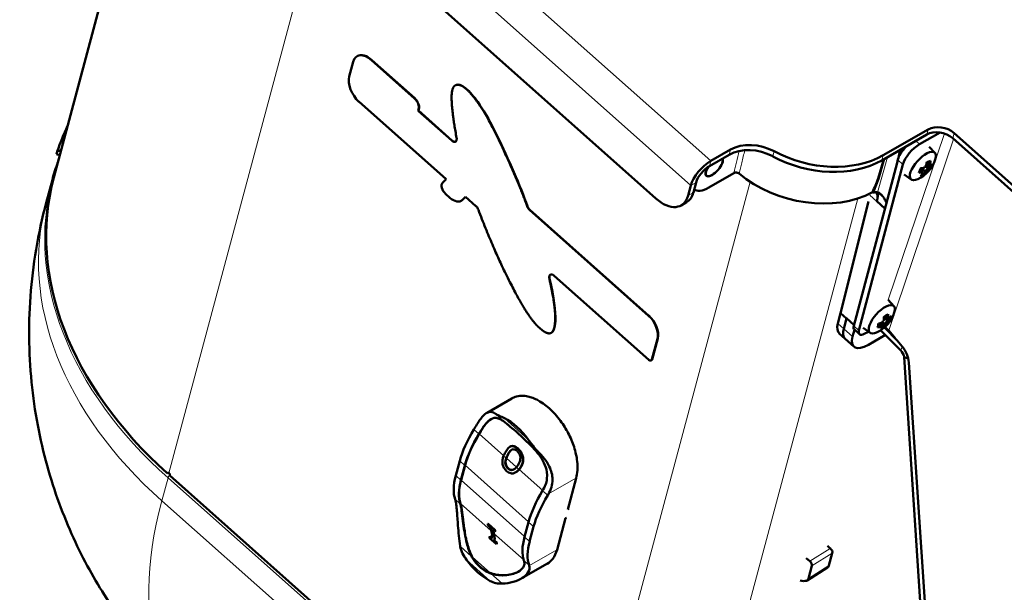
# Model space of a CAD drawing. Units: millimetres. Extents: x 3035 to 4831, y 229 to 2426.
# Drawn here: x 4261 to 4524, y 715 to 868 of the extents above; entities that cross this region are included whole.
import ezdxf

# ---------------------------------------------------------------- set-up
doc = ezdxf.new("R2010")
doc.units = ezdxf.units.MM
doc.layers.add('A1 contornos visíveis', color=7, linetype='Continuous', lineweight=50)
doc.layers.add('B1 arestas tangentes', color=7, linetype='Continuous', lineweight=13)

msp = doc.modelspace()

# ---------------------------------------------------------------- linework, layer by layer
at = {"layer": 'A1 contornos visíveis'}
for p, q in [((4270.07, 825.51), (4309.98, 974.46)), ((4431.09, 819.87), (4318.64, 919.94)), ((4349.08, 852.53), (4350.12, 856.41)), ((4351.17, 857.9), (4351.24, 857.94)), ((4366.54, 846.65), (4355.09, 856.84)), ((4355.16, 856.89), (4366.62, 846.69)), ((4377.45, 850.11), (4377.52, 850.15)), ((4380.11, 849.47), (4380.04, 849.43)), ((4380.04, 849.43), (4380.84, 848.73)), ((4380.91, 848.77), (4380.11, 849.47)), ((4380.84, 848.73), (4380.91, 848.77)), ((4351.69, 845.76), (4375.02, 825)), ((4367.56, 843.33), (4367.67, 843.75)), ((4367.56, 843.33), (4367.63, 843.37)), ((4376.51, 835.36), (4367.56, 843.33)), ((4367.74, 843.79), (4367.63, 843.37)), ((4367.63, 843.37), (4376.58, 835.4)), ((4503.95, 838.34), (4491.9, 831.42)), ((4503.58, 836.98), (4491.54, 830.06)), ((4507.18, 837.51), (4501.68, 834.38)), ((4510.53, 835.98), (4550.06, 800.8)), ((4550.42, 802.17), (4510.9, 837.34)), ((4270.81, 831.76), (4270.99, 832.44)), ((4445.81, 829.9), (4451.1, 832.94)), ((4505.77, 832.07), (4504.25, 833.71)), ((4271.67, 831.49), (4270.81, 831.76)), ((4445.45, 828.54), (4450.73, 831.57)), ((4490.55, 825.17), (4492.13, 830.4)), ((4490.64, 825.1), (4492.18, 830.43)), ((4484.08, 785.8), (4495.65, 829.39)), ((4497.21, 828.94), (4485.44, 784.58)), ((4501.87, 827.7), (4502.29, 827.33)), ((4501.93, 827.85), (4502.09, 827.51)), ((4502.19, 827.93), (4503.09, 827.14)), ((4502.58, 828), (4502.68, 828.02)), ((4503.84, 827.89), (4503.23, 828.43)), ((4504.37, 828.28), (4503.41, 828.7)), ((4503.51, 829.13), (4504.14, 828.56)), ((4503.92, 828.96), (4503.54, 829.29)), ((4268.04, 818.73), (4269.69, 824.88)), ((4375.02, 825), (4374.09, 824.09)), ((4452.01, 826.68), (4445.27, 822.81)), ((4489.23, 821.45), (4490.64, 825.1)), ((4490.64, 825.1), (4490.55, 825.17)), ((4499.42, 824.93), (4497.58, 826.28)), ((4502.48, 826.67), (4502.57, 826.47)), ((4440.46, 823.36), (4439.73, 820.63)), ((4441.15, 821.44), (4441.88, 824.18)), ((4441.42, 822.3), (4441.39, 822.33)), ((4374.86, 821.09), (4375.99, 820.08)), ((4379.06, 819.25), (4379.13, 819.29)), ((4379.37, 819.48), (4380.21, 820.32)), ((4380.23, 820.3), (4379.44, 819.52)), ((4380.21, 820.32), (4382.99, 817.84)), ((4489.23, 821.45), (4489.11, 821.55)), ((4491.82, 820.42), (4490.74, 821.38)), ((4429.19, 788.48), (4397.36, 816.81)), ((4397.43, 816.85), (4429.26, 788.52)), ((4439.31, 818.84), (4437.9, 818.02)), ((4487.96, 819.08), (4480.51, 789.21)), ((4490.23, 819.1), (4490.24, 819.12)), ((4490.24, 819.12), (4492.41, 817.19)), ((4403.92, 799.22), (4429.2, 776.72)), ((4494.79, 791.09), (4493.27, 792.73)), ((4479.81, 786.42), (4480.51, 789.21)), ((4480.51, 789.21), (4480.51, 789.21)), ((4482.09, 787.8), (4480.51, 789.21)), ((4480.51, 789.21), (4482.09, 787.8)), ((4482.09, 787.8), (4481.37, 785.04)), ((4482.09, 787.82), (4484.14, 786)), ((4482.09, 787.82), (4482.09, 787.8)), ((4482.09, 787.82), (4484.14, 786)), ((4482.09, 787.82), (4482.09, 787.82)), ((4493.03, 787.19), (4492.12, 787.99)), ((4492.52, 788.15), (4492.2, 788.25)), ((4492.74, 787.95), (4492.32, 788.33)), ((4493.63, 787.79), (4493.42, 787.85)), ((4400.71, 784.62), (4399.46, 785.74)), ((4488.44, 783.95), (4486.6, 785.3)), ((4490.94, 786.48), (4491.31, 786.15)), ((4491.74, 785.97), (4491.11, 786.54)), ((4491.51, 786.68), (4492.05, 785.79)), ((4491.76, 786.9), (4492.37, 786.36)), ((4492.26, 785.35), (4495.86, 781.74)), ((4403.11, 783.92), (4403.18, 783.96)), ((4431.56, 782.35), (4430.07, 776.79)), ((4430.14, 776.83), (4431.63, 782.39)), ((4481.72, 782.37), (4480.2, 783.72)), ((4481.73, 782.36), (4484.11, 780.24)), ((4483.75, 782.91), (4484.23, 784.77)), ((4484.22, 784.78), (4485.57, 783.56)), ((4488.04, 784.24), (4486.85, 783.65)), ((4492.51, 783.36), (4487.97, 780.75)), ((4491.39, 784.48), (4496.63, 779.23)), ((4495.12, 782.53), (4493.41, 784.56)), ((4497.02, 780.26), (4495.69, 781.84)), ((4497.53, 777.46), (4503.3, 689.66)), ((4498.61, 777.05), (4497.53, 777.46)), ((4429.88, 776.53), (4429.95, 776.57)), ((4504.44, 691.07), (4498.77, 775.99)), ((4392.63, 766.39), (4385.96, 762.55)), ((4392.63, 766.39), (4392.7, 766.43)), ((4385.89, 762.51), (4385.96, 762.55)), ((4392.07, 753.45), (4392.14, 753.5)), ((4378.66, 749.69), (4377.6, 745.73)), ((4378.96, 744.52), (4380.02, 748.48)), ((4380.09, 748.52), (4379.03, 744.56)), ((4300.68, 746.53), (4300.43, 746.39)), ((4301.11, 745.78), (4409.47, 649.34)), ((4393.58, 746.59), (4393.66, 746.64)), ((4409.81, 745.06), (4407.56, 736.66)), ((4407.56, 736.66), (4407.84, 736.82)), ((4386.17, 732.82), (4386.25, 732.86)), ((4388.02, 731.17), (4386.17, 732.82)), ((4386.22, 732.44), (4386.83, 731.9)), ((4386.25, 732.86), (4388.09, 731.22)), ((4397.06, 733.32), (4396, 729.35)), ((4406.93, 734.33), (4404.68, 725.93)), ((4407.22, 734.49), (4406.93, 734.33)), ((4387.47, 731.33), (4388.07, 730.79)), ((4388.02, 731.17), (4388.09, 731.22)), ((4388.07, 730.79), (4388.15, 730.84)), ((4397.36, 728.14), (4398.42, 732.11)), ((4386.6, 729.02), (4388.45, 727.38)), ((4386.67, 729.47), (4386.74, 729.51)), ((4387.27, 728.93), (4386.67, 729.47)), ((4386.74, 729.51), (4387.28, 729.03)), ((4387.91, 728.37), (4387.98, 728.41)), ((4388.51, 727.83), (4387.91, 728.37)), ((4387.98, 728.41), (4388.59, 727.87)), ((4388.45, 727.38), (4388.52, 727.42)), ((4388.51, 727.83), (4388.59, 727.87)), ((4477, 726.95), (4477.79, 726.29)), ((4478.31, 725.02), (4477.42, 721.67)), ((4401.95, 722.11), (4395.28, 718.28)), ((4401.95, 722.11), (4402.02, 722.15)), ((4471.33, 723.69), (4472.33, 722.85)), ((4477.07, 721.16), (4471.61, 717.72)), ((4472.86, 721.58), (4471.96, 718.23)), ((4395.21, 718.24), (4395.28, 718.28))]:
    msp.add_line(p, q, dxfattribs=at)
for centre in [(4497.66, 832.89), (4486.68, 791.91)]:
    msp.add_arc(centre, 8.61, 294.0403, 342.6214, dxfattribs=at)
for centre, major_axis, ratio, start_param, end_param in [((4354.03, 852.92), (-2.86, 4.99), 0.576475, 5.237296, 6.808092), ((4354.11, 852.96), (-2.86, 4.99), 0.576475, 5.237296, 6.283185), ((4352.65, 849.34), (-2.61, 4.55), 0.576475, 0.524907, 2.095703), ((4366.13, 845.11), (1.12, -1.95), 0.576475, 0.524907, 2.095703), ((4366.2, 845.15), (-1.12, 1.95), 0.576475, 3.6665, 5.237296), ((4385.35, 797.97), (-115.43, 30.93), 0.707107, 6.152661, 6.239434), ((4506.99, 833.94), (4.83, -1.29), 0.707107, 0.953177, 2.523973), ((4507.35, 835.31), (-4.83, 1.29), 0.707107, 4.09477, 5.665566), ((4457.55, 825.51), (9.66, -2.59), 0.707107, 1.242929, 2.523973), ((4457.91, 826.87), (-9.66, 2.59), 0.707107, 4.384521, 5.665566), ((4474.86, 846.59), (24.15, -6.47), 0.707107, 4.384521, 5.665566), ((4480.05, 775.65), (30.42, 116.8), 0.014495, 5.194464, 5.228756), ((4499.42, 832.19), (3.34, 3.72), 0.4124, 1.489314, 2.160573), ((4500.77, 830.97), (-3.34, -3.72), 0.4124, 4.033154, 5.60395), ((4502.54, 828.55), (-3.18, -3.57), 0.409483, 2.404757, 7.020021), ((4444.71, 825.8), (-3.99, -4.48), 0.409483, 4.028413, 5.599209), ((4446.73, 828.28), (-2.11, -2.37), 0.409483, 5.031189, 9.316774), ((4446.73, 828.28), (2.06, 2.32), 0.409483, 1.870714, 6.190975), ((4474.5, 845.22), (-24.15, 6.47), 0.707107, 1.242929, 2.523973), ((4497.74, 830.96), (-8.36, -0.36), 0.27265, 2.332629, 2.522586), ((4497.95, 833), (2.81, -7.75), 0.727125, 0.785047, 0.893542), ((4498.17, 833.08), (-2.92, 8.06), 0.727125, 3.937667, 4.067719), ((4444.71, 825.8), (2.66, 2.99), 0.409483, 0.88682, 2.457616), ((4499.47, 832.69), (-0.93, -8.32), 0.425197, 0.82129, 1.011248), ((4497.51, 832.56), (-7.51, 3.41), 0.551011, 2.384432, 2.482761), ((4497.81, 833.23), (7.51, -3.41), 0.551011, 5.523029, 5.62093), ((4497.93, 833.5), (-7.8, 3.54), 0.551011, 2.341682, 2.471734), ((4496.85, 832.08), (5.79, -5.77), 0.124531, 0.36039, 0.490432), ((4497.95, 833), (2.81, -7.75), 0.727125, 0.361666, 0.493155), ((4497.34, 833.45), (-7.36, -4.2), 0.903779, 1.820448, 1.911606), ((4497.91, 832.46), (-7.1, -4.06), 0.903779, 1.801006, 1.931049), ((4497.15, 832.71), (2.92, -8.06), 0.727125, 0.796074, 0.926127), ((4497.98, 832.33), (7.36, 4.2), 0.903779, 4.962041, 5.053199), ((4497.51, 832.56), (7.51, -3.41), 0.551011, 5.916246, 6.047735), ((4432.07, 766.39), (70.06, 69.84), 0.236484, 5.974095, 5.974226), ((4498.47, 833.71), (5.79, -5.77), 0.124531, 0.36039, 0.490432), ((4518.43, 798.77), (26.91, -40.02), 0.137096, 2.328408, 2.328539), ((4497.39, 832.29), (7.8, -3.54), 0.551011, 5.927273, 6.057325), ((4498.72, 833.95), (6, -5.98), 0.124531, 0.379832, 0.47099), ((4497.22, 831.88), (7.69, -3.32), 0.834453, 6.172468, 6.362426), ((4497.93, 833.5), (7.8, -3.54), 0.551011, 5.927273, 6.057325), ((4385.3, 794.63), (-115.23, 30.88), 0.707107, 0, 0.948967), ((4471.49, 837.87), (25.6, -6.86), 0.707107, 4.131139, 5.642557), ((4486.96, 881.42), (63.21, 177.46), 0.122893, 4.412372, 4.433956), ((4497.39, 832.29), (7.8, -3.54), 0.551011, 5.483274, 5.613327), ((4497.15, 832.71), (2.92, -8.06), 0.727125, 0.352076, 0.482128), ((4498.94, 833.6), (4.06, -7.32), 0.681906, 6.079528, 6.269486), ((4496.6, 831.83), (6, -5.98), 0.124531, 0.379832, 0.47099), ((4498.17, 833.08), (2.92, -8.06), 0.727125, 0.352076, 0.482128), ((4375.22, 822.46), (-1, 1.73), 0.576475, 0.148403, 2.095703), ((4446.73, 828.28), (-5.32, -5.98), 0.409483, 6.270363, 7.170005), ((4376.82, 823.15), (2.24, -3.9), 0.576475, 5.237296, 6.431588), ((4376.89, 823.19), (2.24, -3.9), 0.576475, 0, 0.148403), ((4432.92, 826.7), (4.98, -8.67), 0.576475, 5.237296, 6.808092), ((4434.33, 827.51), (4.98, -8.67), 0.576475, 0, 0.524907), ((4485.71, 815.25), (5.39, 5.91), 0.397092, 0.228121, 0.51831), ((4484.55, 815.8), (5.32, 5.98), 0.409483, 5.607935, 6.185347), ((4484.66, 816.19), (5.32, 5.98), 0.409483, 5.540905, 6.049316), ((4492.07, 818.24), (2.9, -0.78), 0.707182, 1.840228, 1.84255), ((4491.56, 787.57), (-3.18, -3.57), 0.409483, 2.404757, 7.020021), ((4428.32, 785.23), (2.37, -4.12), 0.576475, 0.524907, 2.095703), ((4428.39, 785.28), (-2.37, 4.12), 0.576475, 3.6665, 5.237296), ((4487.09, 790.15), (-8.15, -1.91), 0.427258, 2.126777, 2.316735), ((4486.11, 791.57), (4.44, -7.33), 0.547858, 0.668463, 0.798516), ((4486.36, 791.72), (-4.27, 7.05), 0.547858, 3.799029, 3.900222), ((4487, 792.1), (4.27, -7.05), 0.547858, 0.657436, 0.75564), ((4487.39, 792.81), (6.41, -5.07), 0.128443, 5.792525, 5.922568), ((4524.66, 777.36), (43.12, -21.78), 0.140967, 3.952721, 3.952851), ((4486.61, 791.62), (8.03, -1.86), 0.729504, 5.78728, 5.91877), ((4487.25, 792.26), (-4.44, 7.33), 0.547858, 3.810056, 3.940108), ((4487.61, 793.08), (6.65, -5.26), 0.128443, 5.811967, 5.903125), ((4486.8, 792.44), (8.35, -1.94), 0.729504, 5.798307, 5.92836), ((4486.12, 790.55), (7.74, -3.18), 0.679174, 0.015482, 0.20544), ((4485.49, 789.72), (5.28, 6.01), 0.415641, 2.463815, 3.139065), ((4487.05, 788.34), (-5.32, -5.98), 0.409483, 5.607917, 6.283185), ((4486.22, 787.01), (-2, -2.23), 0.4124, 5.60395, 6.283185), ((4488.61, 792.06), (0.63, -8.35), 0.269919, 0.616152, 0.806109), ((4486.56, 791.38), (8.35, -1.94), 0.729504, 5.354309, 5.484361), ((4486.61, 791.62), (-8.03, 1.86), 0.729504, 2.245103, 2.353796), ((4486.8, 792.44), (-8.35, 1.94), 0.729504, 2.212716, 2.342768), ((4485.97, 791.01), (6.41, -5.07), 0.128443, 5.792525, 5.922568), ((4487.63, 792.46), (4.19, -7.25), 0.836513, 6.206205, 6.396162), ((4486.11, 791.57), (4.44, -7.33), 0.547858, 0.224465, 0.354517), ((4485.75, 790.74), (6.65, -5.26), 0.128443, 5.811967, 5.903125), ((4486.08, 792.16), (-3.25, -7.83), 0.903231, 1.221265, 1.312423), ((4448.7, 806.46), (43.12, -21.78), 0.140967, 0.164808, 0.164939), ((4487, 792.1), (4.27, -7.05), 0.547858, 0.234055, 0.365544), ((4487.14, 791.72), (-3.13, -7.55), 0.903231, 1.201823, 1.331866), ((4487.25, 792.26), (4.44, -7.33), 0.547858, 0.224465, 0.354517), ((4487.28, 791.66), (3.25, 7.83), 0.903231, 4.362858, 4.454016), ((4429.31, 718.6), (61.07, 77.77), 0.236576, 5.945365, 5.945496), ((4486.56, 791.38), (8.35, -1.94), 0.729504, 5.798307, 5.92836), ((4489.43, 786.22), (-5.32, -5.98), 0.409483, 5.607917, 7.170005), ((4487.58, 785.8), (-2, -2.23), 0.4124, 5.60395, 7.08748), ((4492.1, 784.89), (0.933, -0.36), 0.740259, 3.964707, 4.171866), ((4495.24, 777.26), (-2.13, 4.54), 0.624355, 4.154249, 5.11418), ((4496.14, 777.98), (1, -1.73), 0.576475, 0.960794, 2.007992), ((4429.38, 777.4), (0.498, -0.867), 0.576475, 5.237296, 6.808092), ((4429.46, 777.44), (0.498, -0.867), 0.576475, 0, 0.524907), ((4399.93, 753.85), (7.22, -12.57), 0.576475, 1.7677, 2.423706), ((4391.28, 748.89), (-7.22, 12.57), 0.576475, 4.909293, 5.565299), ((4395.74, 759.5), (-16.02, -18), 0.409483, 5.1356, 5.599209), ((4397.1, 758.29), (16.02, 18), 0.409483, 1.994007, 2.457616), ((4397.1, 758.29), (-15.96, -17.93), 0.409483, 5.1356, 5.599209), ((4375.87, 757.39), (-7.91, -8.89), 0.409483, 1.994007, 2.023986), ((4377.23, 756.18), (7.91, 8.89), 0.409483, 5.1356, 5.165578), ((4377.23, 756.18), (-7.98, -8.96), 0.409483, 1.994007, 2.027841), ((4300.77, 746.08), (0.249, -0.434), 0.576475, 0.524907, 2.095703), ((4394.67, 755.54), (-16.02, -18), 0.409483, 5.599209, 6.062818), ((4396.04, 754.33), (-16.02, -18), 0.409483, 5.599209, 6.062818), ((4396.04, 754.33), (-15.96, -17.93), 0.409483, 5.599209, 6.062818), ((4414.14, 743.13), (-16.02, -18), 0.409483, 5.1356, 5.599209), ((4415.5, 741.91), (16.02, 18), 0.409483, 1.994007, 2.457616), ((4394.27, 741.02), (-7.91, -8.89), 0.409483, 1.994007, 2.023986), ((4395.63, 739.8), (7.91, 8.89), 0.409483, 5.1356, 5.165578), ((4368.91, 731.44), (7.91, 8.89), 0.409483, 6.032839, 6.062818), ((4370.28, 730.23), (7.91, 8.89), 0.409483, 6.032839, 6.062818), ((4370.28, 730.23), (7.98, 8.96), 0.409483, 6.028984, 6.062818), ((4403.75, 747.46), (-16.02, -18), 0.409483, 5.931413, 5.962962), ((4404.36, 746.92), (-16.02, -18), 0.409483, 5.962962, 6.062818), ((4378.6, 722.82), (7.91, 8.89), 0.409483, 5.764118, 6.062818), ((4404.99, 746.35), (-16.02, -18), 0.409483, 5.962962, 6.062818), ((4404.99, 746.35), (-15.96, -17.93), 0.409483, 5.975774, 6.062818), ((4379.23, 722.26), (7.91, 8.89), 0.409483, 5.764118, 6.062818), ((4379.23, 722.26), (7.98, 8.96), 0.409483, 5.762731, 6.062818), ((4405.6, 745.81), (-16.02, -18), 0.409483, 5.931413, 5.962962), ((4405.6, 745.81), (-15.96, -17.93), 0.409483, 5.93285, 5.964549), ((4377.99, 723.36), (-7.91, -8.89), 0.409483, 2.561905, 2.622525), ((4379.84, 721.71), (7.91, 8.89), 0.409483, 5.703497, 5.764118), ((4379.84, 721.71), (-7.98, -8.96), 0.409483, 2.561032, 2.621138), ((4413.07, 739.16), (-16.02, -18), 0.409483, 5.599209, 6.062818), ((4414.44, 737.95), (-16.02, -18), 0.409483, 5.599209, 6.062818), ((4477.61, 725.61), (-0.533, 0.846), 0.59177, 3.642417, 5.213213), ((4386.16, 729.76), (7.22, -12.57), 0.576475, 4.909293, 5.565299), ((4387.31, 715.06), (7.91, 8.89), 0.409483, 6.032839, 6.062818), ((4388.68, 713.85), (7.91, 8.89), 0.409483, 6.032839, 6.062818), ((4472.15, 722.17), (-0.533, 0.846), 0.59177, 3.642417, 5.213213), ((4476, 722.85), (1.07, -1.69), 0.59177, 0, 0.500824), ((4468.75, 722.99), (3.22, -5.11), 0.59177, 5.686057, 6.116764), ((4470.54, 719.41), (1.07, -1.69), 0.59177, 6.116764, 6.784009)]:
    msp.add_ellipse(centre, major_axis=major_axis, ratio=ratio, start_param=start_param, end_param=end_param, dxfattribs=at)
for points, degree, knots in [([(4380.04, 849.43), (4379.47, 849.88), (4378.44, 850.43), (4377.09, 850.38), (4376.5, 848.72), (4376.28, 845.92), (4377.11, 839.96), (4377.82, 836.07)], 4, [-4.98434, -4.98434, -4.98434, -4.98434, -4.98434, -4, -3, -2, -1.12005, -1.12005, -1.12005, -1.12005, -1.12005]), ([(4377.52, 850.15), (4377.56, 850.17), (4377.59, 850.19), (4377.88, 850.31), (4378.17, 850.34), (4378.74, 850.25), (4379.11, 850.14), (4379.76, 849.74), (4379.93, 849.62), (4380.11, 849.47)], 3, [2.5334929, 2.5334929, 2.5334929, 2.5334929, 2.5803342, 2.5803342, 2.860094, 2.860094, 3.1001899, 3.1001899, 3.1751924, 3.1751924, 3.1751924, 3.1751924]), ([(4396.7, 817.81), (4394.86, 822.93), (4388.24, 838.06), (4384.94, 843.67), (4382.52, 846.92), (4381.3, 848.27), (4380.84, 848.73)], 4, [-7.971116, -7.971116, -7.971116, -7.971116, -7.971116, -7, -6, -5.305325, -5.305325, -5.305325, -5.305325, -5.305325]), ([(4380.91, 848.77), (4380.96, 848.72), (4381.01, 848.67), (4382.22, 847.44), (4383.38, 845.84), (4385.46, 842.8), (4386.86, 840.37), (4391.47, 830.9), (4394.99, 822.82), (4396.77, 817.85)], 3, [3.27158, 3.27158, 3.27158, 3.27158, 3.286985, 3.286985, 3.652405, 3.652405, 4.391436, 4.391436, 5.426348, 5.426348, 5.426348, 5.426348]), ([(4376.51, 835.36), (4376.65, 835.24), (4376.78, 835.15), (4377.06, 835.03), (4377.19, 835.01), (4377.43, 835.03), (4377.54, 835.07), (4377.71, 835.22), (4377.77, 835.33), (4377.83, 835.55), (4377.84, 835.64), (4377.85, 835.85), (4377.84, 835.96), (4377.82, 836.07)], 3, [0, 0, 0, 0, 0.0585967, 0.0585967, 0.1171933, 0.1171933, 0.17579, 0.17579, 0.2343867, 0.2343867, 0.2724121, 0.2724121, 0.3104376, 0.3104376, 0.3104376, 0.3104376]), ([(4377.57, 835.11), (4377.54, 835.09), (4377.51, 835.08), (4377.37, 835.04), (4377.25, 835.05), (4377.03, 835.11), (4376.94, 835.15), (4376.76, 835.26), (4376.67, 835.32), (4376.58, 835.4)], 3, [0.160327, 0.160327, 0.160327, 0.160327, 0.17579, 0.17579, 0.2343867, 0.2343867, 0.2724121, 0.2724121, 0.3104376, 0.3104376, 0.3104376, 0.3104376]), ([(4452.01, 826.68), (4452.11, 826.74), (4452.21, 826.78), (4452.45, 826.81), (4452.58, 826.81), (4452.84, 826.78), (4452.96, 826.74), (4453.19, 826.64), (4453.29, 826.58), (4453.38, 826.51)], 3, [0, 0, 0, 0, 0.0390904, 0.0390904, 0.0781738, 0.0781738, 0.1172433, 0.1172433, 0.153942, 0.153942, 0.153942, 0.153942]), ([(4490.43, 821.49), (4490.67, 821.44), (4490.96, 821.28), (4491.44, 820.86), (4491.64, 820.65), (4491.82, 820.42)], 3, [0.4860107, 0.4860107, 0.4860107, 0.4860107, 0.6519614, 0.6519614, 0.76763, 0.76763, 0.76763, 0.76763]), ([(4491.83, 820.42), (4492, 820.21), (4492.16, 819.97), (4492.45, 819.48), (4492.61, 819.18), (4492.78, 818.82), (4492.8, 818.77), (4492.82, 818.72)], 3, [0.7702424, 0.7702424, 0.7702424, 0.7702424, 0.8758293, 0.8758293, 0.9885588, 0.9885588, 1.0052149, 1.0052149, 1.0052149, 1.0052149]), ([(4268.04, 818.73), (4265.83, 810.49), (4264.42, 802.03), (4263.2, 785.35), (4263.4, 777.14), (4265.12, 761.47), (4266.65, 754.03), (4270.64, 740.2), (4273.1, 733.81), (4278.58, 722.14), (4281.59, 716.86), (4284.73, 712.09)], 3, [3.7570724, 3.7570724, 3.7570724, 3.7570724, 3.8914785, 3.8914785, 4.0258846, 4.0258846, 4.1602907, 4.1602907, 4.2946969, 4.2946969, 4.429103, 4.429103, 4.429103, 4.429103]), ([(4383.65, 816.87), (4383.58, 817.05), (4383.49, 817.22), (4383.33, 817.47), (4383.27, 817.55), (4383.13, 817.71), (4383.07, 817.78), (4382.99, 817.84)], 3, [0, 0, 0, 0, 0.0585967, 0.0585967, 0.0900113, 0.0900113, 0.1214258, 0.1214258, 0.1214258, 0.1214258]), ([(4383.65, 816.87), (4387.19, 807.33), (4393.67, 793.74), (4396.63, 789), (4398.65, 786.56), (4399.46, 785.74)], 4, [-6.985004, -6.985004, -6.985004, -6.985004, -6.985004, -6, -5.141396, -5.141396, -5.141396, -5.141396, -5.141396]), ([(4396.7, 817.81), (4396.76, 817.63), (4396.85, 817.45), (4397.01, 817.2), (4397.08, 817.11), (4397.21, 816.95), (4397.29, 816.87), (4397.36, 816.81)], 3, [0, 0, 0, 0, 0.0585967, 0.0585967, 0.0914564, 0.0914564, 0.1243161, 0.1243161, 0.1243161, 0.1243161]), ([(4397.43, 816.85), (4397.3, 816.96), (4397.17, 817.11), (4397, 817.36), (4396.95, 817.45), (4396.85, 817.65), (4396.8, 817.75), (4396.77, 817.85)], 3, [0, 0, 0, 0, 0.0585967, 0.0585967, 0.0914564, 0.0914564, 0.1243161, 0.1243161, 0.1243161, 0.1243161]), ([(4400.71, 784.62), (4401.29, 784.19), (4402.43, 783.59), (4403.63, 783.67), (4404.33, 786.28), (4404.3, 790.27), (4403.28, 795.49), (4402.63, 798.44)], 4, [-4.768882, -4.768882, -4.768882, -4.768882, -4.768882, -4, -3, -2, -1.162508, -1.162508, -1.162508, -1.162508, -1.162508]), ([(4403.92, 799.22), (4403.78, 799.34), (4403.64, 799.43), (4403.37, 799.55), (4403.24, 799.57), (4403, 799.56), (4402.89, 799.51), (4402.72, 799.36), (4402.66, 799.25), (4402.6, 799.03), (4402.58, 798.92), (4402.58, 798.69), (4402.6, 798.57), (4402.63, 798.44)], 3, [0, 0, 0, 0, 0.0585967, 0.0585967, 0.1171933, 0.1171933, 0.17579, 0.17579, 0.2343867, 0.2343867, 0.2764952, 0.2764952, 0.3186037, 0.3186037, 0.3186037, 0.3186037]), ([(4402.7, 798.48), (4402.66, 798.66), (4402.64, 798.82), (4402.67, 799.13), (4402.71, 799.26), (4402.82, 799.42), (4402.87, 799.48), (4402.93, 799.52)], 3, [0, 0, 0, 0, 0.0585967, 0.0585967, 0.1171933, 0.1171933, 0.1542528, 0.1542528, 0.1542528, 0.1542528]), ([(4402.7, 798.48), (4403.83, 793.35), (4404.41, 789.76), (4404.18, 786.15), (4404.04, 785.32), (4403.63, 784.37), (4403.45, 784.14), (4403.22, 783.98), (4403.2, 783.97), (4403.18, 783.96)], 3, [0.280043, 0.280043, 0.280043, 0.280043, 2.146206, 2.146206, 2.770157, 2.770157, 3.165314, 3.165314, 3.199919, 3.199919, 3.199919, 3.199919]), ([(4392.7, 766.43), (4392.83, 766.5), (4392.96, 766.57), (4394.1, 767.09), (4395.28, 767.21), (4396.55, 766.99)], 3, [-0.6509824, -0.6509824, -0.6509824, -0.6509824, -0.5749049, -0.5749049, 0, 0, 0, 0]), ([(4396.55, 766.99), (4396.98, 766.92), (4397.41, 766.8), (4398.31, 766.5), (4398.78, 766.3), (4399.25, 766.06)], 3, [-0.3920253, -0.3920253, -0.3920253, -0.3920253, -0.2017551, -0.2017551, 0, 0, 0, 0]), ([(4388.25, 762.27), (4387.84, 762.57), (4387.45, 762.76), (4386.63, 762.83), (4386.21, 762.72), (4385.29, 762.13), (4384.8, 761.64), (4383.74, 760.25), (4383.19, 759.37), (4382.6, 758.37)], 3, [-1.452509, -1.452509, -1.452509, -1.452509, -1.101639, -1.101639, -0.750136, -0.750136, -0.378868, -0.378868, 0, 0, 0, 0]), ([(4383.97, 757.16), (4384.29, 757.72), (4384.58, 758.17), (4385.13, 758.98), (4385.42, 759.38), (4386.39, 760.51), (4386.95, 760.86), (4388.04, 761.28), (4388.71, 761.21), (4389.47, 760.84)], 3, [-1.107767, -1.107767, -1.107767, -1.107767, -0.98696, -0.98696, -0.843129, -0.843129, -0.506601, -0.506601, 0, 0, 0, 0]), ([(4390.61, 761.1), (4390.13, 761.34), (4389.68, 761.54), (4388.83, 761.93), (4388.51, 762.09), (4388.29, 762.24)], 3, [-0.3401571, -0.3401571, -0.3401571, -0.3401571, -0.1766468, -0.1766468, 0, 0, 0, 0]), ([(4387.04, 760.86), (4386.94, 760.81), (4386.85, 760.74), (4386.65, 760.6), (4386.55, 760.52), (4386.35, 760.35), (4386.25, 760.26), (4386.02, 760.03), (4385.89, 759.89), (4385.5, 759.42), (4385.23, 759.06), (4384.69, 758.28), (4384.39, 757.8), (4384.04, 757.21)], 3, [0.5761031, 0.5761031, 0.5761031, 0.5761031, 0.6419001, 0.6419001, 0.7112492, 0.7112492, 0.7757925, 0.7757925, 0.8631388, 0.8631388, 1.0416028, 1.0416028, 1.2140076, 1.2140076, 1.2140076, 1.2140076]), ([(4389.47, 760.84), (4389.72, 760.71), (4389.98, 760.55), (4390.54, 760.17), (4390.84, 759.93), (4391.16, 759.67)], 3, [-0.3476655, -0.3476655, -0.3476655, -0.3476655, -0.1784895, -0.1784895, 0, 0, 0, 0]), ([(4391.32, 759.54), (4391.4, 759.47), (4391.5, 759.4), (4392.23, 758.8), (4393.01, 758.18), (4394.48, 756.87), (4395.28, 756.09), (4396.19, 755.21), (4396.31, 755.1), (4396.43, 754.99)], 3, [1.2314627, 1.2314627, 1.2314627, 1.2314627, 1.2792053, 1.2792053, 1.6026352, 1.6026352, 1.9260651, 1.9260651, 1.9738076, 1.9738076, 1.9738076, 1.9738076]), ([(4405.62, 760.39), (4406.02, 759.86), (4406.39, 759.31), (4407.08, 758.2), (4407.39, 757.64), (4407.68, 757.08)], 3, [-0.3920253, -0.3920253, -0.3920253, -0.3920253, -0.1902702, -0.1902702, 0, 0, 0, 0]), ([(4407.68, 757.08), (4408.31, 755.88), (4408.83, 754.64), (4409.65, 752.09), (4409.93, 750.79), (4410.25, 747.89), (4410.16, 746.37), (4409.81, 745.06)], 3, [-1.413485, -1.413485, -1.413485, -1.413485, -1.006031, -1.006031, -0.574539, -0.574539, 0, 0, 0, 0]), ([(4392.42, 753.59), (4392.28, 753.56), (4392.14, 753.5), (4391.88, 753.34), (4391.75, 753.22), (4391.35, 752.8), (4391.1, 752.41), (4390.87, 751.98)], 3, [-0.2974549, -0.2974549, -0.2974549, -0.2974549, -0.2334411, -0.2334411, -0.163653, -0.163653, 0, 0, 0, 0]), ([(4394.19, 752.91), (4394.02, 753.06), (4393.84, 753.2), (4393.5, 753.41), (4393.32, 753.5), (4392.9, 753.64), (4392.65, 753.65), (4392.42, 753.59)], 3, [-0.2552865, -0.2552865, -0.2552865, -0.2552865, -0.1791435, -0.1791435, -0.1080843, -0.1080843, 0, 0, 0, 0]), ([(4392.49, 753.63), (4392.65, 753.67), (4392.81, 753.68), (4393.11, 753.63), (4393.35, 753.58), (4393.87, 753.27), (4394.07, 753.12), (4394.26, 752.95)], 3, [0, 0, 0, 0, 0.0725577, 0.0725577, 0.1284876, 0.1284876, 0.1632928, 0.1632928, 0.1632928, 0.1632928]), ([(4396.65, 754.79), (4397.08, 754.38), (4397.51, 753.96), (4398.32, 753.13), (4398.7, 752.72), (4399.06, 752.3)], 3, [-0.3473918, -0.3473918, -0.3473918, -0.3473918, -0.1690611, -0.1690611, 0, 0, 0, 0]), ([(4399.42, 752.34), (4399.02, 752.74), (4398.61, 753.23), (4397.77, 754.34), (4397.37, 754.89), (4396.98, 755.43)], 3, [-0.4216242, -0.4216242, -0.4216242, -0.4216242, -0.2026616, -0.2026616, 0, 0, 0, 0]), ([(4390.4, 751), (4390.25, 750.62), (4390.17, 750.29), (4390.08, 749.74), (4390.06, 749.44), (4390.09, 749.14)], 3, [-0.174213, -0.174213, -0.174213, -0.174213, -0.0908461, -0.0908461, 0, 0, 0, 0]), ([(4391.53, 751.39), (4391.67, 751.65), (4391.81, 751.89), (4392.1, 752.28), (4392.24, 752.43), (4392.61, 752.71), (4392.8, 752.76), (4393.08, 752.79), (4393.25, 752.77), (4393.62, 752.63), (4393.81, 752.5), (4393.99, 752.33)], 3, [-0.2879991, -0.2879991, -0.2879991, -0.2879991, -0.2421009, -0.2421009, -0.2038652, -0.2038652, -0.1509993, -0.1509993, -0.0807206, -0.0807206, 0, 0, 0, 0]), ([(4392.57, 752.66), (4392.55, 752.65), (4392.54, 752.64), (4392.36, 752.52), (4392.2, 752.36), (4391.9, 751.95), (4391.75, 751.7), (4391.6, 751.44)], 3, [0.2025001, 0.2025001, 0.2025001, 0.2025001, 0.2064524, 0.2064524, 0.2618256, 0.2618256, 0.3256195, 0.3256195, 0.3256195, 0.3256195]), ([(4393.99, 752.33), (4394.1, 752.24), (4394.2, 752.14), (4394.38, 751.91), (4394.46, 751.79), (4394.66, 751.46), (4394.75, 751.23), (4394.88, 750.67), (4394.89, 750.37), (4394.81, 749.7), (4394.67, 749.27), (4394.42, 748.82)], 3, [-0.4408271, -0.4408271, -0.4408271, -0.4408271, -0.3940394, -0.3940394, -0.3499951, -0.3499951, -0.27578, -0.27578, -0.1730937, -0.1730937, 0, 0, 0, 0]), ([(4395.49, 750.85), (4395.44, 751.05), (4395.38, 751.25), (4395.21, 751.63), (4395.11, 751.81), (4394.76, 752.34), (4394.49, 752.65), (4394.19, 752.91)], 3, [-0.2531564, -0.2531564, -0.2531564, -0.2531564, -0.191129, -0.191129, -0.129606, -0.129606, 0, 0, 0, 0]), ([(4394.26, 752.95), (4394.56, 752.69), (4394.83, 752.38), (4395.16, 751.88), (4395.27, 751.68), (4395.46, 751.26), (4395.52, 751.08), (4395.56, 750.89)], 3, [0, 0, 0, 0, 0.1297182, 0.1297182, 0.1803312, 0.1803312, 0.2158664, 0.2158664, 0.2158664, 0.2158664]), ([(4395.09, 748.23), (4395.39, 748.79), (4395.54, 749.32), (4395.6, 750.17), (4395.58, 750.51), (4395.49, 750.85)], 3, [-0.2779366, -0.2779366, -0.2779366, -0.2779366, -0.1089345, -0.1089345, 0, 0, 0, 0]), ([(4395.56, 750.89), (4395.65, 750.57), (4395.67, 750.25), (4395.65, 749.74), (4395.62, 749.47), (4395.43, 748.83), (4395.31, 748.54), (4395.16, 748.27)], 3, [0, 0, 0, 0, 0.1024597, 0.1024597, 0.1646053, 0.1646053, 0.2177484, 0.2177484, 0.2177484, 0.2177484]), ([(4399.06, 752.3), (4399.64, 751.62), (4400.17, 750.92), (4401.01, 749.55), (4401.4, 748.79), (4401.89, 747.25), (4402.13, 746.22), (4401.93, 744.29), (4401.73, 743.23), (4401, 742)], 3, [-3.602798, -3.602798, -3.602798, -3.602798, -2.399432, -2.399432, -1.325491, -1.325491, -0.468257, -0.468257, 0, 0, 0, 0]), ([(4402.37, 740.78), (4402.72, 741.39), (4403, 742.02), (4403.38, 743.33), (4403.48, 744), (4403.47, 745.88), (4403.16, 747.05), (4401.9, 749.65), (4400.79, 751.01), (4399.5, 752.26)], 3, [-1.456234, -1.456234, -1.456234, -1.456234, -1.224917, -1.224917, -0.986259, -0.986259, -0.561763, -0.561763, -0.000983, -0.000983, -0.000983, -0.000983]), ([(4390.09, 749.14), (4390.11, 748.91), (4390.15, 748.69), (4390.3, 748.22), (4390.4, 748.01), (4390.67, 747.51), (4390.92, 747.22), (4391.19, 746.97)], 3, [-0.2154733, -0.2154733, -0.2154733, -0.2154733, -0.1732615, -0.1732615, -0.1220253, -0.1220253, 0, 0, 0, 0]), ([(4390.85, 749.21), (4390.85, 749.4), (4390.86, 749.59), (4390.94, 749.99), (4391, 750.2), (4391.07, 750.4)], 3, [-0.1249513, -0.1249513, -0.1249513, -0.1249513, -0.066993, -0.066993, 0, 0, 0, 0]), ([(4391.56, 747.65), (4391.43, 747.76), (4391.31, 747.89), (4391.12, 748.18), (4391.04, 748.33), (4390.89, 748.72), (4390.85, 748.97), (4390.85, 749.21)], 3, [-0.1826919, -0.1826919, -0.1826919, -0.1826919, -0.1267944, -0.1267944, -0.0739832, -0.0739832, 0, 0, 0, 0]), ([(4391.14, 750.4), (4391.07, 750.22), (4391.02, 750.03), (4390.94, 749.64), (4390.92, 749.45), (4390.93, 749.25)], 3, [0, 0, 0, 0, 0.0601192, 0.0601192, 0.11864, 0.11864, 0.11864, 0.11864]), ([(4390.93, 749.25), (4390.93, 749.1), (4390.95, 748.94), (4391.02, 748.63), (4391.07, 748.48), (4391.2, 748.2), (4391.28, 748.08), (4391.45, 747.87), (4391.54, 747.78), (4391.63, 747.69)], 3, [0, 0, 0, 0, 0.0469418, 0.0469418, 0.0957843, 0.0957843, 0.1402988, 0.1402988, 0.1811357, 0.1811357, 0.1811357, 0.1811357]), ([(4391.19, 746.97), (4391.37, 746.82), (4391.55, 746.68), (4391.93, 746.47), (4392.12, 746.4), (4392.6, 746.3), (4392.88, 746.32), (4393.16, 746.4)], 3, [-0.2568709, -0.2568709, -0.2568709, -0.2568709, -0.1803159, -0.1803159, -0.1078223, -0.1078223, 0, 0, 0, 0]), ([(4392.96, 747.33), (4392.83, 747.28), (4392.69, 747.24), (4392.38, 747.23), (4392.25, 747.25), (4391.93, 747.36), (4391.73, 747.49), (4391.56, 747.65)], 3, [-0.160536, -0.160536, -0.160536, -0.160536, -0.1212213, -0.1212213, -0.0791019, -0.0791019, 0, 0, 0, 0]), ([(4391.63, 747.69), (4391.76, 747.58), (4391.9, 747.48), (4392.25, 747.31), (4392.43, 747.28), (4392.74, 747.28), (4392.89, 747.31), (4393.04, 747.37)], 3, [0, 0, 0, 0, 0.0577556, 0.0577556, 0.1356467, 0.1356467, 0.2189735, 0.2189735, 0.2189735, 0.2189735]), ([(4393.82, 747.96), (4393.68, 747.81), (4393.54, 747.68), (4393.25, 747.47), (4393.11, 747.38), (4392.96, 747.33)], 3, [-0.1246074, -0.1246074, -0.1246074, -0.1246074, -0.0578955, -0.0578955, 0, 0, 0, 0]), ([(4393.16, 746.4), (4393.39, 746.48), (4393.62, 746.6), (4394, 746.87), (4394.22, 747.06), (4394.49, 747.36)], 3, [-0.3040355, -0.3040355, -0.3040355, -0.3040355, -0.1361102, -0.1361102, 0, 0, 0, 0]), ([(4394.54, 747.37), (4394.41, 747.23), (4394.23, 747.05), (4393.9, 746.79), (4393.78, 746.71), (4393.66, 746.64)], 3, [0, 0, 0, 0, 0.0666438, 0.0666438, 0.101079, 0.101079, 0.101079, 0.101079]), ([(4377.48, 739.25), (4377.58, 738.9), (4377.66, 738.48), (4377.8, 737.47), (4377.86, 736.89), (4378.01, 735.08), (4378.08, 733.78), (4378.31, 730.58), (4378.47, 728.68), (4378.76, 726.86)], 3, [-1.456321, -1.456321, -1.456321, -1.456321, -1.224981, -1.224981, -0.986298, -0.986298, -0.561792, -0.561792, -0.001073, -0.001073, -0.001073, -0.001073]), ([(4380.56, 727.6), (4380.33, 728.48), (4380.15, 729.38), (4379.86, 731.07), (4379.73, 731.97), (4379.51, 733.67), (4379.38, 734.77), (4379.16, 736.46), (4379.05, 737.34), (4378.84, 738.04)], 3, [-3.602798, -3.602798, -3.602798, -3.602798, -2.399432, -2.399432, -1.325491, -1.325491, -0.468257, -0.468257, 0, 0, 0, 0]), ([(4378.92, 738.08), (4379.01, 737.75), (4379.09, 737.39), (4379.22, 736.63), (4379.28, 736.18), (4379.37, 735.46), (4379.4, 735.23), (4379.45, 734.81), (4379.47, 734.63), (4379.52, 734.23), (4379.55, 734.02), (4379.62, 733.39), (4379.68, 732.97), (4379.87, 731.51), (4380.05, 730.27), (4380.44, 728.47), (4380.53, 728.06), (4380.64, 727.65)], 3, [0, 0, 0, 0, 0.219913, 0.219913, 0.469338, 0.469338, 0.580214, 0.580214, 0.664622, 0.664622, 0.75809, 0.75809, 0.934146, 0.934146, 1.358871, 1.358871, 1.485537, 1.485537, 1.485537, 1.485537]), ([(4381.7, 724.38), (4381.45, 724.9), (4381.24, 725.44), (4380.86, 726.52), (4380.7, 727.06), (4380.56, 727.6)], 3, [-0.3473918, -0.3473918, -0.3473918, -0.3473918, -0.1690611, -0.1690611, 0, 0, 0, 0]), ([(4380.64, 727.65), (4380.72, 727.35), (4380.8, 727.05), (4380.99, 726.45), (4381.09, 726.15), (4381.37, 725.37), (4381.57, 724.89), (4381.79, 724.43)], 3, [0, 0, 0, 0, 0.0943125, 0.0943125, 0.189185, 0.189185, 0.3465521, 0.3465521, 0.3465521, 0.3465521]), ([(4378.78, 726.75), (4378.88, 726.18), (4379.09, 725.57), (4379.7, 724.32), (4380.07, 723.76), (4380.46, 723.22)], 3, [-0.4216242, -0.4216242, -0.4216242, -0.4216242, -0.2026616, -0.2026616, 0, 0, 0, 0]), ([(4404.68, 725.93), (4404.43, 725), (4404.06, 724.19), (4403.13, 722.95), (4402.61, 722.49), (4402.02, 722.15)], 3, [-1.4134859, -1.4134859, -1.4134859, -1.4134859, -1.0048692, -1.0048692, -0.6509824, -0.6509824, -0.6509824, -0.6509824]), ([(4386.94, 719.58), (4386.81, 719.62), (4386.67, 719.67), (4385.64, 720.1), (4384.78, 720.67), (4384.05, 721.33), (4383.31, 721.98), (4382.59, 722.81), (4381.97, 723.86), (4381.9, 723.99), (4381.83, 724.13)], 3, [-0.3711725, -0.3711725, -0.3711725, -0.3711725, -0.3234299, -0.3234299, 0, 0, 0, 0.3234299, 0.3234299, 0.3711725, 0.3711725, 0.3711725, 0.3711725]), ([(4382, 724.01), (4382.24, 723.57), (4382.52, 723.14), (4383.24, 722.23), (4383.69, 721.76), (4384.56, 720.99), (4385.06, 720.61), (4386, 720.05), (4386.43, 719.84), (4386.86, 719.69)], 3, [0.4130973, 0.4130973, 0.4130973, 0.4130973, 0.563169, 0.563169, 0.7541105, 0.7541105, 0.9450519, 0.9450519, 1.0951236, 1.0951236, 1.0951236, 1.0951236]), ([(4395.88, 722.87), (4395.97, 722.55), (4395.98, 722.27), (4395.89, 721.72), (4395.77, 721.43), (4395.14, 720.49), (4394.41, 720.04), (4392.81, 719.34), (4391.56, 719.06), (4390.16, 719.06)], 3, [-1.107767, -1.107767, -1.107767, -1.107767, -0.98696, -0.98696, -0.843129, -0.843129, -0.506601, -0.506601, 0, 0, 0, 0]), ([(4390.16, 719.06), (4389.69, 719.07), (4389.2, 719.1), (4388.21, 719.24), (4387.69, 719.35), (4387.19, 719.5)], 3, [-0.347772, -0.347772, -0.347772, -0.347772, -0.178526, -0.178526, 0, 0, 0, 0]), ([(4387.28, 719.55), (4387.58, 719.46), (4387.89, 719.38), (4388.48, 719.26), (4388.76, 719.21), (4389.44, 719.14), (4389.84, 719.11), (4390.23, 719.11)], 3, [0, 0, 0, 0, 0.108947, 0.108947, 0.2076591, 0.2076591, 0.3475989, 0.3475989, 0.3475989, 0.3475989]), ([(4390.01, 716.85), (4391.04, 716.91), (4392.05, 717.07), (4393.88, 717.58), (4394.72, 717.93), (4396.13, 718.81), (4396.68, 719.34), (4397.33, 720.49), (4397.41, 721.09), (4397.24, 721.66)], 3, [-1.452509, -1.452509, -1.452509, -1.452509, -1.101684, -1.101684, -0.750136, -0.750136, -0.378868, -0.378868, 0, 0, 0, 0]), ([(4390.23, 719.11), (4390.88, 719.11), (4391.51, 719.17), (4392.83, 719.41), (4393.51, 719.63), (4394.18, 719.96), (4394.26, 720), (4394.34, 720.05)], 3, [0, 0, 0, 0, 0.2319338, 0.2319338, 0.5195401, 0.5195401, 0.5616863, 0.5616863, 0.5616863, 0.5616863]), ([(4386.83, 717.55), (4387.3, 717.31), (4387.79, 717.12), (4388.86, 716.87), (4389.4, 716.82), (4389.91, 716.85)], 3, [-0.3401571, -0.3401571, -0.3401571, -0.3401571, -0.1766468, -0.1766468, 0, 0, 0, 0])]:
    msp.add_open_spline(points, degree=degree, knots=knots, dxfattribs=at)
for points, weights in [([(4270.99, 832.44), (4271.51, 832.62), (4272.02, 832.79)], [1.00124319454, 1.00097962444, 1.00070172366]), ([(4502.3, 827.33), (4502.29, 827.33), (4502.29, 827.33)], [0.966831344689, 0.966821054824, 0.966810769189]), ([(4503.09, 827.14), (4503.09, 827.14), (4503.09, 827.14)], [0.966831344689, 0.966821054824, 0.966810769189]), ([(4504.15, 828.56), (4504.15, 828.56), (4504.14, 828.56)], [0.966831344689, 0.966821054824, 0.966810769189]), ([(4504.37, 828.28), (4504.46, 828.08), (4504.55, 827.87)], [1, 1.00020179628, 1]), ([(4502.94, 826.25), (4502.75, 826.36), (4502.57, 826.47)], [1, 1.00020179627, 1]), ([(4492.11, 787.57), (4492.11, 787.57), (4492.11, 787.57)], [0.966831344689, 0.966821054824, 0.966810769189]), ([(4493.63, 787.79), (4493.76, 787.62), (4493.89, 787.45)], [1, 1.00020179627, 1]), ([(4491.32, 786.15), (4491.31, 786.15), (4491.31, 786.15)], [0.966831344689, 0.966821054824, 0.966810769189]), ([(4492.47, 785.65), (4492.26, 785.72), (4492.05, 785.79)], [1, 1.00020179624, 1]), ([(4492.37, 786.36), (4492.37, 786.36), (4492.37, 786.36)], [0.966831344689, 0.966821054824, 0.966810769189])]:
    msp.add_rational_spline(points, weights, degree=2, dxfattribs=at)
for points in [[(4271.15, 829.57), (4270.6, 828.02), (4270.11, 826.46), (4269.69, 824.88)], [(4502.29, 826.84), (4502.29, 827), (4502.29, 827.16), (4502.3, 827.33)], [(4502.84, 828.05), (4502.79, 828.04), (4502.73, 828.03), (4502.68, 828.02)], [(4503.48, 826.92), (4503.35, 827), (4503.22, 827.07), (4503.09, 827.14)], [(4504.02, 827.47), (4503.96, 827.61), (4503.9, 827.75), (4503.84, 827.89)], [(4504.4, 828.96), (4504.24, 828.96), (4504.08, 828.96), (4503.92, 828.96)], [(4504.57, 828.67), (4504.43, 828.64), (4504.29, 828.6), (4504.15, 828.56)], [(4502.46, 826.55), (4502.48, 826.68), (4502.5, 826.81), (4502.52, 826.93)], [(4492.09, 787.32), (4492.09, 787.4), (4492.1, 787.49), (4492.11, 787.57)], [(4493.22, 788.01), (4493.06, 787.99), (4492.9, 787.97), (4492.74, 787.95)], [(4493.53, 787.89), (4493.41, 787.85), (4493.29, 787.81), (4493.16, 787.78)], [(4491.37, 785.67), (4491.35, 785.83), (4491.33, 785.99), (4491.32, 786.15)], [(4491.67, 785.54), (4491.7, 785.68), (4491.72, 785.83), (4491.74, 785.97)], [(4493.41, 784.56), (4493.13, 784.91), (4492.74, 785.21), (4492.32, 785.41)], [(4492.81, 786.23), (4492.66, 786.27), (4492.52, 786.32), (4492.37, 786.36)], [(4493.28, 786.83), (4493.2, 786.95), (4493.11, 787.07), (4493.03, 787.19)], [(4388.29, 762.24), (4388.28, 762.25), (4388.26, 762.26), (4388.25, 762.27)], [(4391.16, 759.67), (4391.21, 759.63), (4391.26, 759.59), (4391.32, 759.54)], [(4392.14, 753.5), (4392.25, 753.56), (4392.37, 753.61), (4392.49, 753.63)], [(4396.43, 754.99), (4396.5, 754.92), (4396.57, 754.86), (4396.65, 754.79)], [(4390.87, 751.98), (4390.7, 751.67), (4390.54, 751.35), (4390.4, 751)], [(4391.07, 750.4), (4391.19, 750.72), (4391.34, 751.05), (4391.53, 751.39)], [(4391.6, 751.44), (4391.46, 751.17), (4391.29, 750.83), (4391.14, 750.4)], [(4399.5, 752.26), (4399.47, 752.29), (4399.45, 752.31), (4399.42, 752.34)], [(4394.42, 748.82), (4394.23, 748.45), (4394.02, 748.17), (4393.82, 747.96)], [(4394.49, 747.36), (4394.72, 747.63), (4394.92, 747.92), (4395.09, 748.23)], [(4395.16, 748.27), (4394.99, 747.95), (4394.78, 747.65), (4394.54, 747.37)], [(4300.43, 746.39), (4300.48, 746.57), (4300.68, 746.59), (4300.86, 746.43)], [(4393.04, 747.37), (4393.1, 747.4), (4393.17, 747.43), (4393.23, 747.46)], [(4378.76, 726.86), (4378.77, 726.82), (4378.77, 726.79), (4378.78, 726.75)], [(4381.83, 724.13), (4381.78, 724.21), (4381.74, 724.3), (4381.7, 724.38)], [(4381.79, 724.43), (4381.86, 724.29), (4381.93, 724.15), (4382, 724.01)], [(4386.86, 719.69), (4387, 719.64), (4387.14, 719.59), (4387.28, 719.55)], [(4387.19, 719.5), (4387.11, 719.52), (4387.02, 719.55), (4386.94, 719.58)], [(4389.91, 716.85), (4389.94, 716.85), (4389.98, 716.85), (4390.01, 716.85)]]:
    msp.add_open_spline(points, degree=3, dxfattribs=at)
at = {"layer": 'B1 arestas tangentes'}
for p, q in [((4319.74, 942.11), (4445.81, 829.9)), ((4440.46, 823.36), (4314.39, 935.57)), ((4341.83, 899.31), (4300.86, 746.43)), ((4355.09, 856.84), (4355.16, 856.89)), ((4366.62, 846.69), (4366.54, 846.65)), ((4367.67, 843.75), (4367.74, 843.79)), ((4503.95, 838.34), (4503.58, 836.98)), ((4376.58, 835.4), (4376.51, 835.36)), ((4493.24, 792.76), (4508.32, 837.23)), ((4510.78, 835.76), (4493.41, 784.56)), ((4500.66, 835.3), (4501.68, 834.38)), ((4510.53, 835.98), (4510.9, 837.34)), ((4451.1, 832.94), (4450.73, 831.57)), ((4462.39, 831.14), (4462.76, 832.51)), ((4445.81, 829.9), (4445.45, 828.54)), ((4493.1, 830.96), (4490.43, 821.49)), ((4491.54, 830.06), (4491.9, 831.42)), ((4497.21, 828.94), (4495.86, 830.16)), ((4456.35, 824.31), (4409.47, 649.34)), ((4441.88, 824.18), (4440.46, 823.36)), ((4379.44, 819.52), (4379.37, 819.48)), ((4485.19, 819.88), (4438.38, 645.19)), ((4441.15, 821.44), (4439.73, 820.63)), ((4488.39, 820.74), (4490.23, 819.1)), ((4396.77, 817.85), (4396.7, 817.81)), ((4397.36, 816.81), (4397.43, 816.85)), ((4402.63, 798.44), (4402.7, 798.48)), ((4429.26, 788.52), (4429.19, 788.48)), ((4481.37, 785.04), (4479.81, 786.42)), ((4481.37, 785.04), (4483.75, 782.91)), ((4484.08, 785.8), (4485.44, 784.58)), ((4431.56, 782.35), (4431.63, 782.39)), ((4491.39, 784.48), (4491.5, 784.78)), ((4497.02, 780.25), (4496.63, 779.23)), ((4430.14, 776.83), (4430.07, 776.79)), ((4396.48, 766.95), (4396.55, 766.99)), ((4399.18, 766.02), (4399.25, 766.06)), ((4388.25, 762.27), (4391.32, 759.54)), ((4388.29, 762.24), (4388.38, 762.29)), ((4390.61, 761.1), (4390.68, 761.14)), ((4390.61, 761.1), (4396.98, 755.43)), ((4405.55, 760.35), (4405.62, 760.39)), ((4382.43, 758.09), (4383.8, 756.88)), ((4383.85, 756.88), (4390.42, 751.04)), ((4383.97, 757.16), (4384.04, 757.21)), ((4393.06, 758.13), (4394.45, 756.89)), ((4407.61, 757.04), (4407.68, 757.08)), ((4392.42, 753.59), (4392.49, 753.63)), ((4396.43, 754.99), (4399.5, 752.26)), ((4396.98, 755.43), (4397.05, 755.47)), ((4390.4, 751), (4391.07, 750.4)), ((4391.53, 751.39), (4391.6, 751.44)), ((4394.19, 752.91), (4394.26, 752.95)), ((4395.49, 750.85), (4395.56, 750.89)), ((4399.42, 752.34), (4399.51, 752.39)), ((4380.02, 748.48), (4378.66, 749.69)), ((4397.08, 733.4), (4380.09, 748.52)), ((4390.85, 749.21), (4390.93, 749.25)), ((4391.14, 750.4), (4393.85, 747.99)), ((4395.09, 748.23), (4395.16, 748.27)), ((4378.96, 744.52), (4377.6, 745.73)), ((4391.56, 747.65), (4391.63, 747.69)), ((4392.96, 747.33), (4393.04, 747.37)), ((4393.82, 747.96), (4394.49, 747.36)), ((4394.54, 747.37), (4400.86, 741.75)), ((4298.97, 739.02), (4300.62, 745.17)), ((4300.62, 745.17), (4449.3, 613.32)), ((4396.02, 729.44), (4379.03, 744.56)), ((4409.74, 745.02), (4402.44, 740.83)), ((4409.74, 745.02), (4409.81, 745.06)), ((4400.84, 741.71), (4402.2, 740.5)), ((4402.37, 740.78), (4402.44, 740.83)), ((4298.97, 739.02), (4456.94, 598.94)), ((4377.43, 739.41), (4378.79, 738.19)), ((4378.84, 738.04), (4378.92, 738.08)), ((4378.86, 738.26), (4387.05, 730.97)), ((4398.42, 732.11), (4397.06, 733.32)), ((4387.11, 730.79), (4387.75, 730.22)), ((4387.82, 730.29), (4395.77, 723.22)), ((4380.56, 727.6), (4380.64, 727.65)), ((4397.36, 728.14), (4396, 729.35)), ((4378.76, 726.86), (4381.83, 724.13)), ((4381.7, 724.38), (4381.79, 724.43)), ((4404.61, 725.89), (4397.32, 721.7)), ((4404.61, 725.89), (4404.68, 725.93)), ((4477.79, 726.29), (4472.33, 722.85)), ((4472.86, 721.58), (4478.31, 725.02)), ((4380.46, 723.22), (4386.83, 717.55)), ((4382, 724.01), (4386.86, 719.69)), ((4395.83, 723.03), (4397.19, 721.82)), ((4397.24, 721.66), (4397.32, 721.7)), ((4386.94, 719.58), (4390.01, 716.85)), ((4387.19, 719.5), (4387.28, 719.55)), ((4390.16, 719.06), (4390.23, 719.11)), ((4477.42, 721.67), (4471.96, 718.23))]:
    msp.add_line(p, q, dxfattribs=at)
for centre, major_axis, ratio, start_param, end_param in [((4385.12, 793.95), (-115.43, 30.93), 0.707107, 0, 0.955317), ((4383.47, 787.8), (-115.43, 30.93), 0.707107, 0, 0.955317), ((4399.86, 753.81), (-7.22, 12.57), 0.576475, 5.835558, 6.283185), ((4399.86, 753.81), (-7.22, 12.57), 0.576475, 5.565299, 5.835558), ((4399.86, 753.81), (-7.22, 12.57), 0.576475, 4.639034, 4.909293), ((4399.86, 753.81), (-7.22, 12.57), 0.576475, 3.6665, 4.639034), ((4301.33, 745.57), (0.663, 0.748), 0.408248, 1.428748, 2.456873), ((4405.04, 800.26), (-99.52, -112.23), 0.408248, 5.598466, 6.099311), ((4394.73, 734.69), (7.22, -12.57), 0.576475, 0, 0.524907)]:
    msp.add_ellipse(centre, major_axis=major_axis, ratio=ratio, start_param=start_param, end_param=end_param, dxfattribs=at)
for points, knots in [([(4453.45, 832.58), (4453.21, 831.56), (4452.96, 830.55), (4452.48, 828.59), (4452.25, 827.64), (4452.01, 826.68)], [1.1216985, 1.1216985, 1.1216985, 1.1216985, 1.5731788, 1.5731788, 1.9980679, 1.9980679, 1.9980679, 1.9980679]), ([(4453.38, 826.51), (4453.61, 827.46), (4453.85, 828.42), (4454.36, 830.51), (4454.63, 831.64), (4454.91, 832.78)], [-2.0006865, -2.0006865, -2.0006865, -2.0006865, -1.5731788, -1.5731788, -1.0679105, -1.0679105, -1.0679105, -1.0679105]), ([(4385.96, 762.55), (4386.1, 762.63), (4386.24, 762.69), (4387.06, 762.98), (4387.7, 762.79), (4388.38, 762.29)], [5.701608, 5.701608, 5.701608, 5.701608, 5.8084158, 5.8084158, 6.3740849, 6.3740849, 6.3740849, 6.3740849]), ([(4388.38, 762.29), (4388.61, 762.12), (4388.96, 761.95), (4389.76, 761.58), (4390.21, 761.37), (4390.68, 761.14)], [1.4925239, 1.4925239, 1.4925239, 1.4925239, 1.6933882, 1.6933882, 1.8852946, 1.8852946, 1.8852946, 1.8852946]), ([(4397.05, 755.47), (4397.44, 754.94), (4397.82, 754.4), (4398.63, 753.35), (4399.05, 752.83), (4399.51, 752.39)], [2.8012422, 2.8012422, 2.8012422, 2.8012422, 2.9931485, 2.9931485, 3.1940129, 3.1940129, 3.1940129, 3.1940129]), ([(4399.51, 752.39), (4400.84, 751.1), (4401.97, 749.71), (4403.16, 747.24), (4403.49, 746.14), (4403.59, 743.93), (4403.37, 742.81), (4402.8, 741.48), (4402.63, 741.15), (4402.44, 740.83)], [8.188462, 8.188462, 8.188462, 8.188462, 8.754131, 8.754131, 9.120495, 9.120495, 9.48686, 9.48686, 9.605946, 9.605946, 9.605946, 9.605946]), ([(4397.32, 721.7), (4397.37, 721.52), (4397.4, 721.33), (4397.41, 720.57), (4397.16, 719.94), (4396.31, 718.97), (4395.82, 718.6), (4395.28, 718.28)], [12.2378742, 12.2378742, 12.2378742, 12.2378742, 12.3569595, 12.3569595, 12.7233243, 12.7233243, 12.9828813, 12.9828813, 12.9828813, 12.9828813])]:
    msp.add_open_spline(points, degree=3, knots=knots, dxfattribs=at)

doc.saveas('drawing.dxf')
